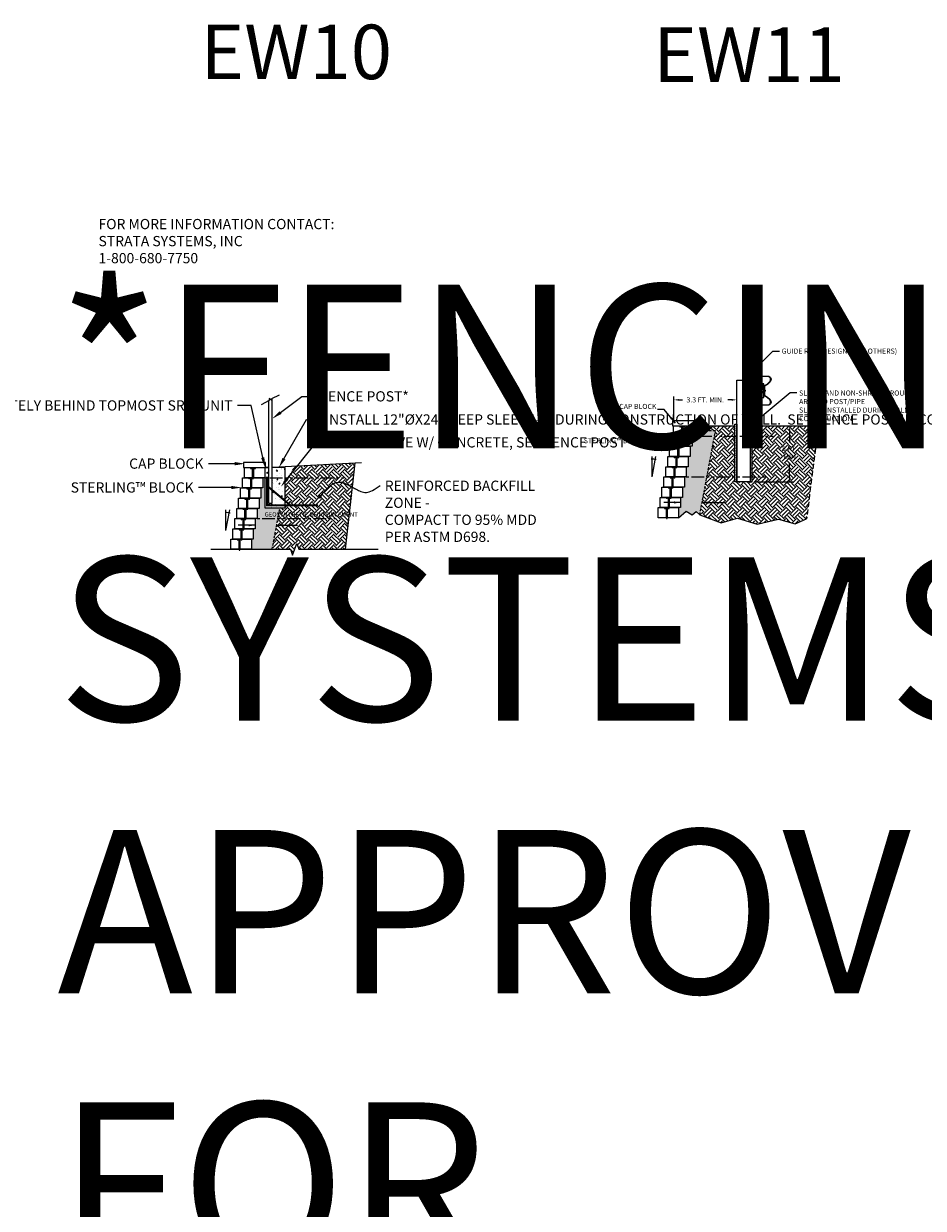
# Model space of a CAD drawing. Units: inches. Extents: x -4002 to 16339, y -13983 to -1958.
# Drawn here: x 2984 to 3512, y -2881 to -2186 of the extents above; entities that cross this region are included whole.
import ezdxf
from ezdxf import colors
from ezdxf.entities.mleader import LeaderData, LeaderLine
from ezdxf.enums import TextEntityAlignment as Align
from ezdxf.math import Vec2, Vec3

# ---------------------------------------------------------------- set-up
doc = ezdxf.new("R2010")
doc.units = ezdxf.units.IN
doc.header["$LTSCALE"] = 12
doc.header["$MEASUREMENT"] = 0
for name, pattern in [('HIDDEN', [0.375, 0.25, -0.125]), ('HIDDEN2', [0.1875, 0.125, -0.0625]), ('PHANTOMX2', [5, 2.5, -0.5, 0.5, -0.5, 0.5, -0.5])]:
    doc.linetypes.add(name, pattern=pattern)
for name, color, linetype in [('W-HTCH-SHAD', 20, 'Continuous'), ('W-HTCH-VLTE', 19, 'Continuous'), ('W-LINE-HEVY', 3, 'Continuous'), ('W-LINE-LITE', 1, 'Continuous'), ('W-LINE-MEDM', 2, 'Continuous'), ('W-LINE-VHVY', 4, 'Continuous'), ('W-RENF-TYP1', 152, 'PHANTOMX2'), ('W-TEXT-MEDM', 1, 'Continuous')]:
    doc.layers.add(name, color=color, linetype=linetype)
doc.styles.add('AWS NOTES', font='arial.ttf', dxfattribs={"height": 0.09375})
doc.styles.add('ROMANS', font='ROMANS.SHX')
doc.dimstyles.new('AWS DIMENSIONS', dxfattribs={"dimscale": 32, "dimtxt": 0.09375, "dimasz": 0.0937, "dimexe": 0.0625, "dimexo": 0.0625, "dimgap": 0.0625, "dimtad": 0, "dimtih": 1, "dimtoh": 1, "dimdec": 0, "dimzin": 3, "dimdsep": 46, "dimlunit": 3, "dimtxsty": 'AWS NOTES', "dimcen": 0, "dimclrd": 256, "dimclre": 256, "dimclrt": 256, "dimadec": 0, "dimazin": 0, "dimtfac": 1, "dimtdec": 0, "dimtix": 1, "dimtofl": 0, "dimtmove": 2, "dimatfit": 1, "dimfxl": 1, "dimfrac": 2, "dimtolj": 1, "dimtzin": 0, "dimarcsym": 0})
doc.dimstyles.new('AWS ELEVS 32', dxfattribs={"dimtxt": 2.5, "dimasz": 4, "dimexe": 1.25, "dimexo": 1.25, "dimgap": 1.25, "dimtad": 0, "dimtih": 1, "dimtoh": 1, "dimdec": 0, "dimzin": 3, "dimdsep": 46, "dimlunit": 3, "dimtxsty": 'ROMANS', "dimcen": 0.09, "dimadec": 4, "dimazin": 0, "dimtfac": 1, "dimtdec": 0, "dimtix": 1, "dimtofl": 0, "dimtmove": 0, "dimatfit": 3, "dimfxl": 1, "dimtolj": 1, "dimtzin": 0, "dimarcsym": 0})
pattern_1 = [(37.5, (0, 0), (-0.03149668, 0.96341188), [0, -0.76, 0, -0.85, 0, -0.8125]), (7.5, (0, 0), (0.88488835, 1.41107303), [0, -0.41, 0, -0.685, 0, -0.2625]), (327.5, (-0.615, 0), (1.55707093, 0.00282953), [0, -0.25, 0, -0.9, 0, -1.175]), (317.5, (-0.615, 0), (1.5030633, 0.4388378), [0, -0.125, 0, -0.59, 0, -0.675])]
pattern_2 = [(228.0127875, (2.16, 3), (-24, -27), [0.403608, -39.9572641]), (184.9697407, (1.89, 2.7), (36, 3), [0.692604, -68.5677743]), (132.510447, (1.2, 2.64), (30, -33), [0.488364, -48.3480978]), (267.273689, (0.03, 1.89), (3, 60), [0.630714, -62.4406741]), (292.833654, (0, 1.26), (-15, 36), [0.618465, -61.2281194]), (357.273689, (0.24, 0.69), (-60, 3), [0.630714, -62.4406741]), (37.6942405, (0.87, 0.66), (-39, -30), [0.834087, -82.5745456]), (72.2553284, (1.53, 1.17), (21, 66), [0.787464, -77.9589645]), (121.4295656, (1.77, 1.92), (-24, 39), [0.63285, -62.6522193]), (175.236358, (1.44, 2.46), (33, -3), [0.722496, -35.4022877]), (222.3974378, (0.72, 2.52), (-36, -33), [0.934344, -92.500125]), (138.814075, (3, 1.86), (-21, 18), [0.318903, -31.5715344]), (171.4692344, (2.76, 2.07), (39, -6), [0.606711, -60.0645342]), (225, (2.16, 2.16), (-3e-16, -3), [0.424263, -3.8183777]), (203.19859, (1.95, 2.52), (15, 6), [0.228474, -22.6188453]), (291.80141, (1.74, 2.43), (-3, 9), [0.323109, -15.8323854]), (30.963757, (1.86, 2.13), (9, 6), [0.524787, -16.9680687]), (161.56505, (2.31, 2.4), (6, -3), [0.379473, -9.10736]), (16.3895403, (0, 2.43), (30, 9), [0.5316, -52.6285354]), (70.346176, (0.51, 2.58), (-12, -33), [0.445983, -44.1522232]), (293.19859, (2.31, 3), (-6, 15), [0.456945, -22.3903743]), (343.6104597, (2.49, 2.58), (-30, 9), [0.5316, -52.6285354]), (339.443955, (0, 0.57), (-15, 6), [0.51264, -25.1193712]), (294.7751406, (0.48, 0.39), (-15, 33), [0.429534, -42.5239292]), (66.80141, (2.34, 0), (6, 15), [0.456945, -22.3903743]), (17.3540246, (2.52, 0.42), (-39, -12), [0.502893, -49.7862708]), (69.443955, (0.87, 0), (-6, -15), [0.25632, -25.3756912]), (101.309932, (2.16, 0), (-3, 12), [0.15297, -15.1440885]), (165.963757, (2.13, 0.15), (9, -3), [0.618465, -11.7508519]), (186.009006, (1.53, 0.3), (30, 3), [0.57315, -56.7417695]), (303.690068, (1.86, 1.86), (-3, 6), [0.432666, -10.3839878]), (353.1572266, (2.1, 1.5), (51, -6), [0.755382, -74.7826879]), (60.945396, (2.85, 1.41), (-12, -21), [0.308868, -30.5780224]), (90, (3, 1.68), (-3, 3), [0.18, -2.82]), (120.256437, (1.47, 0.39), (12, -21), [0.416772, -41.26056]), (48.0127875, (1.26, 0.75), (24, 27), [0.807216, -39.5536561]), (0, (1.8, 1.35), (3, 3), [0.78, -2.22]), (325.3048465, (2.58, 1.35), (30, -21), [0.474342, -46.959823]), (254.054604, (2.97, 1.08), (-3, -12), [0.436806, -21.4035237]), (207.6459754, (2.85, 0.66), (-57, -30), [0.711195, -70.4084225]), (175.4260787, (2.22, 0.33), (-39, 3), [0.752397, -74.4872202])]

# ---------------------------------------------------------------- blocks, each defined once
blk = doc.blocks.new('*D24')
at = {"layer": 'Defpoints', "color": 0, "transparency": 16777216}
for p in [(3411.37, -2421.74), (3433.44, -2421.74), (3411.37, -2454.69)]:
    blk.add_point(p, dxfattribs=at)
at = {"layer": 'W-TEXT-MEDM', "lineweight": -2, "transparency": 16777216}
for p, q in [((3413.37, -2421.74), (3435.44, -2421.74)), ((3433.44, -2424.74), (3433.44, -2431.49)), ((3433.44, -2451.69), (3433.44, -2443.49)), ((3413.37, -2454.69), (3435.44, -2454.69))]:
    blk.add_line(p, q, dxfattribs=at)
at = {"layer": 'W-TEXT-MEDM', "transparency": 16777216}
for points in [[(3432.94, -2424.74), (3433.93, -2424.74), (3433.44, -2421.74)], [(3432.94, -2451.69), (3433.93, -2451.69), (3433.44, -2454.69)]]:
    blk.add_solid(points, dxfattribs=at)
at = {"layer": 'W-TEXT-MEDM', "transparency": 16777216, "insert": (3433.44, -2437.49), "char_height": 3, "attachment_point": 5, "style": 'AWS NOTES'}
blk.add_mtext('\\A1;5 FT.\\PMIN', dxfattribs=at)
blk = doc.blocks.new('STERLING X-SECTION VIEW')
at = {"layer": 'W-LINE-HEVY'}
blk.add_lwpolyline([(-11, 6), (1, 6), (1, 0), (-11, 0)], close=True, dxfattribs=at)
at = {"layer": 'W-LINE-LITE'}
for points in [[(-7.372, 6), (-7.3105, 5.5), (-6.7855, 5.5), (-6.724, 6)], [(-6.249, 6), (-6.1875, 5.5), (-5.6625, 5.5), (-5.601, 6)], [(-5.126, 6), (-5.0645, 5.5), (-4.5395, 5.5), (-4.478, 6)]]:
    blk.add_lwpolyline(points, dxfattribs=at)
at = {"layer": 'W-LINE-MEDM'}
for points in [[(-6.3125, 6), (-6.3125, 0)], [(-5.6875, 6), (-5.6875, 0)]]:
    blk.add_lwpolyline(points, dxfattribs=at)
blk = doc.blocks.new('ANGLE 10.6')
at = {"layer": 'W-TEXT-MEDM', "linetype": 'Continuous'}
for q in [(0, 12), (2.25, 12)]:
    blk.add_line((0, 0), q, dxfattribs=at)
blk.add_arc((0, 0.02), 10.42, 76.42898, 92.41209, dxfattribs=at)
at = {"layer": 'W-TEXT-MEDM', "linetype": 'Continuous', "style": 'AWS NOTES'}
blk.add_text('10.6%%D', height=0.0938, dxfattribs=at).set_placement((-10.04, 9.3))
blk = doc.blocks.new('*D25')
at = {"layer": 'Defpoints', "color": 0, "transparency": 16777216}
for p in [(3402.37, -2406.49), (3402.37, -2406.49), (3365.37, -2421.74)]:
    blk.add_point(p, dxfattribs=at)
at = {"layer": 'W-TEXT-MEDM', "lineweight": -2, "transparency": 16777216}
for p, q in [((3365.37, -2419.74), (3365.37, -2404.49)), ((3368.37, -2406.49), (3370.5, -2406.49)), ((3399.37, -2406.49), (3397.24, -2406.49))]:
    blk.add_line(p, q, dxfattribs=at)
at = {"layer": 'W-TEXT-MEDM', "transparency": 16777216}
for points in [[(3368.37, -2405.99), (3368.37, -2406.99), (3365.37, -2406.49)], [(3399.37, -2405.99), (3399.37, -2406.99), (3402.37, -2406.49)]]:
    blk.add_solid(points, dxfattribs=at)
at = {"layer": 'W-TEXT-MEDM', "transparency": 16777216, "insert": (3383.87, -2406.49), "char_height": 3, "attachment_point": 5, "style": 'AWS NOTES'}
blk.add_mtext('\\A1;3.3 FT. MIN.', dxfattribs=at)
blk = doc.blocks.new('PIN')
at = {"layer": 'W-HTCH-SHAD'}
h = blk.add_hatch(color=256, dxfattribs=at)
h.dxf.hatch_style = 1
h.paths.add_polyline_path([(0.5, 1), (0, 1), (0, -4), (0.5, -4)])
at = {"layer": 'W-LINE-LITE'}
blk.add_lwpolyline([(0, -4), (0.5, -4), (0.5, 1), (0, 1)], close=True, dxfattribs=at)

msp = doc.modelspace()

# ---------------------------------------------------------------- hatches: boundary and pattern name
at = {"layer": 'W-HTCH-VLTE'}
h = msp.add_hatch(dxfattribs=at)
h.set_pattern_fill('AR-SAND', color=256)
h.set_pattern_definition([(37.5, (0, 0), (-0.06299336, 1.92682377), [0, -1.52, 0, -1.7, 0, -1.625]), (7.5, (0, 0), (1.7697767, 2.822146), [0, -0.82, 0, -1.37, 0, -0.525]), (327.5, (-1.23, 0), (3.11414186, 0.00565905), [0, -0.5, 0, -1.8, 0, -2.35]), (317.5, (-1.23, 0), (3.0061266, 0.8776756), [0, -0.25, 0, -1.18, 0, -1.35])])
h.paths.add_polyline_path([(3411.3688, -2420.7386), (3410.3688, -2420.7386), (3410.3688, -2454.6877), (3411.3688, -2454.6877)])
h.paths.add_polyline_path([(3402.3688, -2420.7386), (3401.3688, -2420.7386), (3401.3688, -2454.6877), (3402.3688, -2454.6877)])
h = msp.add_hatch(dxfattribs=at)
h.set_pattern_fill('AR-SAND', color=256, scale=0.5)
h.set_pattern_definition(pattern_1)
h.paths.add_polyline_path([(3402.3688, -2420.7386), (3401.3688, -2420.7386), (3401.3688, -2454.6877), (3402.3688, -2454.6877)])
h = msp.add_hatch(dxfattribs=at)
h.set_pattern_fill('AR-SAND', color=256, scale=0.5)
h.set_pattern_definition(pattern_1)
h.paths.add_polyline_path([(3411.3688, -2420.7386), (3410.3688, -2420.7386), (3410.3688, -2454.6877), (3411.3688, -2454.6877)])
h = msp.add_hatch(dxfattribs=at)
h.set_pattern_fill('GRAVEL', color=256, scale=3)
h.set_pattern_definition(pattern_2)
h.paths.add_polyline_path([(3389.9094, -2424.7386), (3377.2438, -2424.7386), (3377.2438, -2427.7386), (3376.1188, -2427.7386), (3376.1188, -2433.7386), (3374.9938, -2433.7386), (3374.9938, -2439.7386), (3373.8688, -2439.7386), (3373.8688, -2445.7386), (3372.7438, -2445.7386), (3372.7438, -2451.7386), (3371.6188, -2451.7386), (3371.6188, -2457.7386), (3370.4938, -2457.7386), (3370.4938, -2463.7386), (3369.3688, -2463.7386), (3369.3688, -2469.7386), (3368.2438, -2469.7386), (3368.2438, -2475.7386), (3372.6544, -2471.7838), (3376.1726, -2474.0777), (3378.5799, -2471.9688), (3380.6915, -2474.0457)])
h = msp.add_hatch(dxfattribs=at)
h.set_pattern_fill('AR-CONC', color=256, style=0)
h.set_pattern_definition([(50, (555.3157, -2060.002), (7.172602, -0.627521), [0.75, -8.25]), (355, (555.316, -2060.002), (-1.387513, 7.521921), [0.6, -6.6]), (100.4514, (555.9134, -2060.054), (5.785094, 6.894395), [0.637402, -7.011421]), (46.1842, (555.316, -2058.002), (10.67241, -1.65519), [1.125, -12.375]), (96.6356, (556.205, -2058.14), (9.346627, 9.74118), [0.956103, -10.51713]), (351.1842, (555.316, -2058.002), (9.34662, 9.741186), [0.9, -9.9]), (21, (556.3157, -2058.502), (5.96907, -4.026189), [0.75, -8.25]), (326, (556.316, -2058.502), (2.433153, 7.2515), [0.6, -6.6]), (71.4514, (556.813, -2058.837), (8.402226, 3.225305), [0.637402, -7.011421]), (37.5, (555.3157, -2060.0018), (0.1215986, 3.3289385), [0, -6.52, 0, -6.7, 0, -6.625]), (7.5, (555.3157, -2060.0018), (2.6306954, 3.944117), [0, -3.82, 0, -6.37, 0, -2.525]), (327.5, (553.0857, -2060.0018), (5.3382244, -0.2255487), [0, -2.5, 0, -7.8, 0, -10.35]), (317.5, (552.0857, -2060.002), (5.831862, 1.00105), [0, -3.25, 0, -5.18, 0, -7.35])])
h.paths.add_polyline_path([(3137.2345, -2446.2318), (3129.5623, -2446.2318), (3129.5623, -2459.5529), (3137.2345, -2465.9726)])
h.paths.add_polyline_path([(3129.5623, -2459.5529), (3129.5623, -2467.1518), (3127.5623, -2467.1518), (3127.5623, -2457.8794), (3126.5669, -2457.0465), (3126.5669, -2468.4309), (3137.2345, -2468.4309), (3137.2345, -2465.9726)])
h.paths.add_polyline_path([(3127.5623, -2446.2318), (3125.2345, -2446.2318), (3125.2345, -2469.9689), (3129.5773, -2469.9689), (3132.5773, -2469.9689), (3137.2345, -2469.9689), (3137.2345, -2468.4309), (3126.5669, -2468.4309), (3126.5669, -2457.0465), (3127.5623, -2457.8794)])

# ---------------------------------------------------------------- linework, layer by layer
for p, q in [((3126.6919, -2459.7237), (3127.1553, -2459.2603)), ((3127.5623, -2467.1518), (3129.5623, -2467.1518))]:
    msp.add_line(p, q)
at = {"layer": 'Defpoints'}
for points in [[(3368.2438, -2475.7386), (3372.6544, -2471.7838), (3376.1726, -2474.0777), (3378.5799, -2471.9688), (3380.6915, -2474.0457)], [(3380.6915, -2474.0457), (3393.3044, -2478.7423), (3402.7516, -2475.9841), (3414.3754, -2479.3998), (3426.9028, -2476.5794), (3436.7835, -2479.2235), (3443.4033, -2476.2842)]]:
    msp.add_lwpolyline(points, dxfattribs=at)
at = {"layer": 'W-LINE-HEVY'}
for p, q in [((3418.6188, -2400.6115), (3418.8688, -2400.6115)), ((3418.6188, -2401.6115), (3418.8688, -2401.6115)), ((3418.8688, -2400.8615), (3419.1188, -2400.8615)), ((3418.8688, -2401.3615), (3419.1188, -2401.3615)), ((3125.3595, -2446.2318), (3127.6873, -2446.114)), ((3129.6873, -2446.0128), (3182.0468, -2443.3633))]:
    msp.add_line(p, q, dxfattribs=at)
at = {"layer": 'W-LINE-HEVY', "linetype": 'Continuous'}
for p, q in [((3377.7438, -2421.7386), (3401.3688, -2421.7386)), ((3411.3688, -2421.7386), (3450.2848, -2421.7386))]:
    msp.add_line(p, q, dxfattribs=at)
at = {"layer": 'W-LINE-HEVY'}
msp.add_lwpolyline([(3418.3688, -2398.2455), (3420.2578, -2397.2089), (3421.7646, -2395.7028, 0.6574149), (3420.7121, -2392.795), (3417.3187, -2392.795), (3417.3187, -2392.545), (3420.7193, -2392.545, -0.65813714), (3421.9387, -2395.8822), (3420.4093, -2397.4109), (3418.6188, -2398.3935), (3418.6188, -2403.8296), (3420.4093, -2404.8121), (3421.9387, -2406.3408, -0.65813714), (3420.7193, -2409.678), (3417.3187, -2409.678), (3417.3187, -2409.428), (3420.7121, -2409.428, 0.6574149), (3421.7646, -2406.5202), (3420.2578, -2405.0141), (3418.3688, -2403.9775)], format="xyb", close=True, dxfattribs=at)
for points in [[(3402.3688, -2394.9491), (3410.3688, -2394.9491), (3410.3688, -2454.6877), (3402.3688, -2454.6877)], [(3410.3688, -2405.1115), (3418.3688, -2405.1115), (3418.3688, -2397.1115), (3410.3688, -2397.1115)], [(3364.7438, -2421.7386), (3377.7438, -2421.7386), (3377.7438, -2418.7386), (3364.7438, -2418.7386)], [(3401.3688, -2420.7386), (3402.3688, -2420.7386), (3402.3688, -2454.6877), (3401.3688, -2454.6877)], [(3410.3688, -2454.6877), (3411.3688, -2454.6877), (3411.3688, -2420.7386), (3410.3688, -2420.7386)], [(3112.7345, -2446.2318), (3125.7345, -2446.2318), (3125.7345, -2443.2318), (3112.7345, -2443.2318)]]:
    msp.add_lwpolyline(points, close=True, dxfattribs=at)
for points in [[(3418.8688, -2400.6115), (3418.8688, -2401.6115)], [(3419.1188, -2400.8615), (3419.1188, -2401.3615)]]:
    msp.add_lwpolyline(points, dxfattribs=at)
at = {"layer": 'W-LINE-LITE'}
for points in [[(3410.3688, -2398.6682), (3410.999, -2399.298), (3411.989, -2401.7022), (3412.1306, -2403.8254), (3411.7014, -2405.1115)], [(3412.685, -2405.1115), (3414.252, -2403.1171), (3414.9589, -2400.9957), (3414.8176, -2398.8759), (3414.0917, -2397.1115)], [(3413.4896, -2405.1115), (3413.9691, -2404.2485), (3417.0804, -2400.2887), (3417.7875, -2398.1687), (3417.717, -2397.1115)], [(3414.7467, -2405.1115), (3416.7976, -2401.42), (3418.3688, -2399.4203)], [(3133.7759, -2403.7318), (3129.1952, -2405.912), (3129.4133, -2406.784), (3127.8864, -2405.6939), (3127.8864, -2406.784), (3123.0875, -2409.4002)], [(3416.1861, -2405.1115), (3416.2315, -2404.2486), (3417.5046, -2402.4102), (3418.3688, -2401.1115)], [(3093.65, -2494.2318), (3140.2621, -2494.2318), (3141.5121, -2497.6661), (3144.0121, -2490.7974), (3145.2621, -2494.2318), (3191.8741, -2494.2318)]]:
    msp.add_lwpolyline(points, dxfattribs=at)
at = {"layer": 'W-LINE-MEDM'}
for p, q in [((3129.5623, -2467.1518), (3129.5623, -2405.6777)), ((3127.5623, -2467.1518), (3127.5623, -2406.8925))]:
    msp.add_line(p, q, dxfattribs=at)
at = {"layer": 'W-LINE-MEDM', "linetype": 'HIDDEN'}
msp.add_line((3450.2848, -2421.7386), (3443.4033, -2476.2842), dxfattribs=at)
at = {"layer": 'W-LINE-MEDM', "linetype": 'HIDDEN2'}
for points in [[(3380.6915, -2474.0457), (3389.9094, -2424.7386), (3377.2438, -2424.7386)], [(3129.5686, -2494.2318), (3134.1179, -2469.9689)]]:
    msp.add_lwpolyline(points, dxfattribs=at)
at = {"layer": 'W-LINE-MEDM', "ltscale": 5}
msp.add_lwpolyline([(3172.686, -2494.2318), (3178.3763, -2443.5267)], dxfattribs=at)
at = {"layer": 'W-LINE-VHVY'}
msp.add_lwpolyline([(3127.5623, -2446.2318), (3125.2345, -2446.2318), (3125.2345, -2469.9689), (3137.2345, -2469.9689), (3137.2345, -2446.2318), (3129.5623, -2446.2318)], dxfattribs=at)
at = {"layer": 'W-LINE-VHVY', "const_width": 1.2, "flags": 128}
for points in [[(3126.5669, -2451.6091), (3126.5669, -2468.4309), (3156.5663, -2468.4309)], [(3126.6919, -2457.0465), (3140.2974, -2468.4309)]]:
    msp.add_lwpolyline(points, dxfattribs=at)
at = {"layer": 'W-RENF-TYP1', "linetype": 'PHANTOMX2', "ltscale": 0.25}
msp.add_lwpolyline([(3108.7345, -2476.2318), (3168.7345, -2476.2318)], dxfattribs=at)
at = {"layer": 'W-TEXT-MEDM'}
msp.add_lwpolyline([(3157.678, -2463.4287), (3159.5454, -2461.0713), (3161.2271, -2459.1859), (3162.7388, -2457.7194), (3164.0965, -2456.6191), (3165.316, -2455.8318), (3166.4132, -2455.3046), (3167.4041, -2454.9846), (3168.3045, -2454.8189), (3169.1292, -2454.7611), (3169.8886, -2454.792), (3170.5921, -2454.8988), (3171.2491, -2455.069), (3171.8689, -2455.2898), (3172.4608, -2455.5487), (3173.0341, -2455.833), (3173.5983, -2456.13), (3174.1597, -2456.4284), (3174.7123, -2456.7223), (3175.2475, -2457.0068), (3175.7564, -2457.2774), (3176.2302, -2457.5293), (3176.66, -2457.7578), (3177.037, -2457.9582), (3177.3524, -2458.1259), (3177.6026, -2458.259), (3177.8043, -2458.3664), (3177.9796, -2458.4602), (3178.1505, -2458.5522), (3178.339, -2458.6542), (3178.5671, -2458.7781), (3178.8568, -2458.9359), (3179.2301, -2459.1393), (3179.7032, -2459.3945), (3180.2689, -2459.6842), (3180.9144, -2459.9854), (3181.6268, -2460.275), (3182.393, -2460.53), (3183.2003, -2460.7273), (3184.0356, -2460.844), (3184.886, -2460.8568), (3185.7433, -2460.7473), (3186.6175, -2460.5143), (3187.5236, -2460.1613), (3188.4762, -2459.6914), (3189.4902, -2459.1082), (3190.5804, -2458.415), (3191.7615, -2457.615), (3193.0484, -2456.7116)], dxfattribs=at)
at = {"layer": 'W-TEXT-MEDM', "const_width": 1}
msp.add_lwpolyline([(3157.178, -2463.4287, 1), (3158.178, -2463.4287, 1)], format="xyb", close=True, dxfattribs=at)

# ---------------------------------------------------------------- block references
for name, p in [('STERLING X-SECTION VIEW', (3376.2438, -2427.7386)), ('ANGLE 10.6', (3352.6304, -2451.7386)), ('STERLING X-SECTION VIEW', (3124.2345, -2452.2318)), ('PIN', (3118.047, -2448.7318)), ('STERLING X-SECTION VIEW', (3123.1095, -2458.2318)), ('PIN', (3116.922, -2454.7318)), ('STERLING X-SECTION VIEW', (3121.9845, -2464.2318)), ('PIN', (3115.797, -2460.7318)), ('STERLING X-SECTION VIEW', (3120.8595, -2470.2318)), ('PIN', (3114.672, -2466.7318)), ('STERLING X-SECTION VIEW', (3368.3688, -2469.7386)), ('PIN', (3362.1813, -2466.2386)), ('ANGLE 10.6', (3102.4431, -2483.1392)), ('STERLING X-SECTION VIEW', (3118.6095, -2482.2318)), ('STERLING X-SECTION VIEW', (3119.7345, -2476.2318)), ('PIN', (3113.547, -2472.7318)), ('STERLING X-SECTION VIEW', (3367.2438, -2475.7386)), ('PIN', (3361.0563, -2472.2386)), ('STERLING X-SECTION VIEW', (3117.4845, -2488.2318)), ('PIN', (3112.422, -2478.7318)), ('STERLING X-SECTION VIEW', (3116.3595, -2494.2318)), ('PIN', (3110.172, -2490.7318)), ('PIN', (3111.297, -2484.7318))]:
    msp.add_blockref(name, p)

# ---------------------------------------------------------------- texts
at = {"layer": 'Defpoints', "style": 'AWS NOTES'}
for s, p in [('EW10', (3087.4614, -2218.1674)), ('EW11', (3353.3475, -2219.7489))]:
    msp.add_text(s, height=32, dxfattribs=at).set_placement(p)
at = {"layer": 'W-TEXT-MEDM', "linetype": 'Continuous', "style": 'AWS NOTES'}
msp.add_text('GEOSYNTHETIC REINFORCEMENT', height=2.56, dxfattribs=at).set_placement((3152.4664, -2475.0455), align=Align.CENTER)
at = {"layer": 'W-TEXT-MEDM', "attachment_point": 1, "style": 'AWS NOTES'}
for s, insert, char_height, width in [('FOR MORE INFORMATION CONTACT:  \\PSTRATA SYSTEMS, INC\\P1-800-680-7750  ', (3027.5899, -2300.2585), 6, 240.623918), ('{\\H16x;*FENCING SYSTEMS APPROVED FOR USE WITH SLEEVE-IT ARE LIMITED TO THE FOLLOWING HEIGHTS:  \\P\\pi-4.5,l7.5,t7.5;A.^ICHAIN LINK UP TO 8 FEET ABOVE FINISHED GRADE WITH POST \\P\\pi0,t4.5;SPACING OF 8 FEET (MIN)\\P\\pi-4.5,t7.5;B.^IORNAMENTAL (STEEL, ALUMINUM, WROUGHT IRON) POST UP \\P\\pi0,t4.5;TO 6 FEET ABOVE GRADE WITH POST SPACING OF 10 FEET \\P(MIN)\\P\\pi-4.5,t7.5;C.^IOPEN BOARD / GAP BOARD (70% OPEN) POST UP TO 6 FEET \\P\\pi0,t4.5;ABOVE FINISHED GRADE WITH POST SPACING OF 6 FEET (MIN)}', (3003.4218, -2338.9223), 6, 292.905157), ('SLEEVE AND NON-SHRINK GROUT AROUND POST/PIPE\\PSLEEVE INSTALLED DURING WALL CONSTRUCTION', (3439.0137, -2400.9898), 3, 67.14717), ('REINFORCED BACKFILL ZONE -\\PCOMPACT TO 95% MDD PER ASTM D698.', (3195.7105, -2453.9188), 6, 89.738723)]:
    msp.add_mtext(s, dxfattribs=dict(at, insert=insert, char_height=char_height, width=width))
at = {"layer": 'W-TEXT-MEDM', "style": 'AWS NOTES'}
for s, insert, char_height, attachment_point in [('\\A1;GUIDE RAIL (DESIGNED BY OTHERS)', (3428.7804, -2376.3675), 3, 1), ('CAP BLOCK', (3355.2352, -2412.787), 3, 9), ('\\A1;STERLING™ BLOCK', (3348.7038, -2431.9886), 3, 9), ('\\A1;12" (MIN) OF FREE-\\PDRAINING AGGREGATE', (3392.4935, -2465.3972), 0.09375, 1), ('\\A1;12" (MIN) OF FREE-\\PDRAINING AGGREGATE', (3142.6794, -2478.7769), 0.09375, 1)]:
    msp.add_mtext(s, dxfattribs=dict(at, insert=insert, char_height=char_height, attachment_point=attachment_point))

# ---------------------------------------------------------------- dimensions: what is measured, and where the dimension line sits
at = {"layer": 'W-TEXT-MEDM'}
dim = msp.add_linear_dim(base=(3402.3688, -2406.4868), p1=(3365.3688, -2421.7386), p2=(3402.3688, -2406.4868), text='3.3 FT. MIN.', dimstyle='AWS DIMENSIONS', dxfattribs=at)
dim.commit()
dim.dimension.update_dxf_attribs({"geometry": '*D25', "text_midpoint": (3383.8688, -2406.4868)})
dim = msp.add_linear_dim(base=(3433.4352, -2421.7386), p1=(3411.3688, -2454.6877), p2=(3411.3688, -2421.7386), angle=90, text='5 FT.\\PMIN', dimstyle='AWS DIMENSIONS', dxfattribs=at)
dim.commit()
dim.dimension.update_dxf_attribs({"geometry": '*D24', "text_midpoint": (3433.4352, -2437.49), "dimtype": 160})

# ---------------------------------------------------------------- leaders
at = {"layer": 'W-TEXT-MEDM', "annotation_type": 0, "has_hookline": 1, "hookline_direction": 0}
for points in [[(3406.3688, -2394.9491), (3423.5304, -2377.947), (3427.5304, -2377.947)], [(3411.3688, -2420.7386), (3433.7637, -2402.2398), (3437.7637, -2402.2398)]]:
    msp.add_leader(points, dimstyle='AWS ELEVS 32', dxfattribs=at)
at = {"layer": 'W-TEXT-MEDM', "annotation_type": 0, "has_hookline": 1}
for points, hookline_direction, text_width in [([(3366.3688, -2420.2386), (3359.8602, -2412.162), (3355.8602, -2412.162)], 1, 23.7729), ([(3364.2438, -2430.7386), (3349.3288, -2431.3636)], 1, 40.3261), ([(3382.029, -2466.7386), (3395.797, -2466.7504)], 0, 1.4892), ([(3132.2149, -2480.1183), (3144.4586, -2480.1301)], 0, 1.4892)]:
    msp.add_leader(points, dimstyle='AWS ELEVS 32', dxfattribs=dict(at, hookline_direction=hookline_direction, text_width=text_width))
at = {"layer": 'W-TEXT-MEDM'}
for points in [[(3369.4938, -2466.7386), (3359.4942, -2466.7386)], [(3119.6797, -2480.1183), (3109.6801, -2480.1183)]]:
    msp.add_leader(points, dimstyle='AWS ELEVS 32', dxfattribs=at)
ml = msp.add_multileader_mtext('Standard', dxfattribs=at)
ml.set_content('2" TO 3" OF SOIL FILL REQUIRED BETWEEN OVERLAPPED REINFORCEMENT FOR PROPER SOIL AND REINFORCEMENT REACTION', color=256, style='AWS NOTES')
ml.set_leader_properties()
ml.build(insert=Vec2(0, 0))
ml.multileader.update_dxf_attribs({"dogleg_length": 0.125, "arrow_head_size": 4.5, "scale": 48})
ctx = ml.context
ctx.base_point, ctx.scale, ctx.char_height, ctx.arrow_head_size, ctx.landing_gap_size, ctx.plane_origin = Vec3(8174.1381, -2272.8577), 48, 4.5, 4.5, 2.16, Vec3(8295.0143, -2312.4197)
ctx.text_align_type = 2
notes = []
notes.append((ctx, [(0, (1, 1, 0), (8283.4213, -2272.8577), (-1, 0), 6, [(2, [(8295.0143, -2312.4197), (8304.512, -2306.4544), (8310.8002, -2296.0256)], 0, [])])]))
ctx.mtext.insert, ctx.mtext.width, ctx.mtext.alignment, ctx.mtext.flow_direction = Vec3(8275.2613, -2270.5693), 102.572795, 3, 5
ml = msp.add_multileader_mtext('Standard', dxfattribs=at)
ml.set_content('SET POSITION OF SLEEVE IMMEDIATELY BEHIND TOPMOST SRW UNIT', color=256, style='AWS NOTES')
ml.set_leader_properties()
ml.build(insert=Vec2(0, 0))
ml.multileader.update_dxf_attribs({"dogleg_length": 0.125, "arrow_head_size": 6, "scale": 64})
ctx = ml.context
ctx.base_point, ctx.scale, ctx.char_height, ctx.arrow_head_size, ctx.landing_gap_size, ctx.plane_origin = Vec3(2996.7122, -2409.8179), 64, 6, 6, 2.88, Vec3(3125.3595, -2446.2318)
ctx.text_align_type = 2
notes.append((ctx, [(0, (1, 1, 0), (3117.2403, -2409.8179), (-1, 0), 8, [(0, [(3125.3595, -2446.2318)], 0, [])])]))
ctx.mtext.insert, ctx.mtext.width, ctx.mtext.defined_height, ctx.mtext.alignment, ctx.mtext.flow_direction = Vec3(3106.3603, -2406.7667), 111.067019, 23.264, 3, 5
ml = msp.add_multileader_mtext('Standard', dxfattribs=at)
ml.set_content('FENCE POST*', color=256, style='AWS NOTES')
ml.set_leader_properties()
ml.build(insert=Vec2(0, 0))
ml.multileader.update_dxf_attribs({"dogleg_length": 0.125, "arrow_head_size": 6, "scale": 64})
ctx = ml.context
ctx.base_point, ctx.scale, ctx.char_height, ctx.arrow_head_size, ctx.landing_gap_size, ctx.plane_origin = Vec3(3154.9805, -2404.4807), 64, 6, 6, 2.88, Vec3(3129.6873, -2417.5373)
notes.append((ctx, [(0, (1, 1, 0), (3146.9805, -2404.4807), (1, 0), 8, [(0, [(3129.6873, -2417.5373)], 0, [])])]))
ctx.mtext.insert, ctx.mtext.flow_direction = Vec3(3157.8605, -2401.4296), 5
ml = msp.add_multileader_mtext('Standard', dxfattribs=at)
ml.set_content('INSTALL 12"%%CX24" DEEP SLEEVE-IT DURING CONSTRUCTION OF WALL.  SET FENCE POST IN CONCRETE AFTER BACKFILLING.', color=256, style='AWS NOTES')
ml.set_leader_properties()
ml.build(insert=Vec2(0, 0))
ml.multileader.update_dxf_attribs({"dogleg_length": 0.125, "arrow_head_size": 6, "scale": 64})
ctx = ml.context
ctx.base_point, ctx.scale, ctx.char_height, ctx.arrow_head_size, ctx.landing_gap_size, ctx.plane_origin = Vec3(3157.7173, -2418.0567), 64, 6, 6, 2.88, Vec3(3133.5234, -2446.2318)
notes.append((ctx, [(0, (1, 1, 0), (3149.7173, -2418.0567), (1, 0), 8, [(0, [(3133.5234, -2446.2318)], 0, [])])]))
ctx.mtext.insert, ctx.mtext.width, ctx.mtext.defined_height, ctx.mtext.flow_direction = Vec3(3160.5973, -2415.0055), 93.842523, 9.3109, 5
ml = msp.add_multileader_mtext('Standard', dxfattribs=at)
ml.set_content('CAP BLOCK', color=256, style='AWS NOTES')
ml.set_leader_properties()
ml.build(insert=Vec2(0, 0))
ml.multileader.update_dxf_attribs({"dogleg_length": 0.125, "arrow_head_size": 6, "scale": 64})
ctx = ml.context
ctx.base_point, ctx.scale, ctx.char_height, ctx.arrow_head_size, ctx.landing_gap_size, ctx.plane_origin = Vec3(3038.7839, -2443.9689), 64, 6, 6, 2.88, Vec3(3113.5091, -2443.9689)
ctx.text_align_type = 2
notes.append((ctx, [(0, (1, 1, 0), (3100.0896, -2443.9689), (-1, 0), 8, [(0, [(3113.5091, -2443.9689)], 0, [])])]))
ctx.mtext.insert, ctx.mtext.alignment, ctx.mtext.flow_direction = Vec3(3089.2096, -2440.9177), 3, 5
ml = msp.add_multileader_mtext('Standard', dxfattribs=at)
ml.set_content('\\A1;STERLING™ BLOCK', color=256, style='AWS NOTES')
ml.set_leader_properties()
ml.build(insert=Vec2(0, 0))
ml.multileader.update_dxf_attribs({"dogleg_length": 0.125, "arrow_head_size": 6, "scale": 64})
ctx = ml.context
ctx.base_point, ctx.scale, ctx.char_height, ctx.arrow_head_size, ctx.landing_gap_size, ctx.plane_origin = Vec3(3031.7707, -2457.9689), 64, 6, 6, 2.88, Vec3(3111.5091, -2457.9689)
ctx.text_align_type = 2
notes.append((ctx, [(0, (1, 1, 0), (3090.3697, -2457.9689), (-1, 0), 4, [(0, [(3111.5091, -2457.9689)], 0, [])])]))
ctx.mtext.insert, ctx.mtext.width, ctx.mtext.alignment, ctx.mtext.flow_direction = Vec3(3083.4897, -2454.9177), 40.898655, 3, 5
ml = msp.add_multileader_mtext('Standard', dxfattribs=at)
ml.set_content('6" MINIMUM COMPACTED GRANULAR-BASE LEVELING PAD', color=256, style='AWS NOTES')
ml.set_leader_properties()
ml.build(insert=Vec2(0, 0))
ml.multileader.update_dxf_attribs({"dogleg_length": 0.125, "arrow_head_size": 3, "scale": 32})
ctx = ml.context
ctx.base_point, ctx.scale, ctx.char_height, ctx.arrow_head_size, ctx.landing_gap_size, ctx.plane_origin = Vec3(2033.0496, -2493.9279), 32, 3, 3, 1.44, Vec3(2021.4171, -2475.4035)
notes.append((ctx, [(0, (1, 1, 0), (2029.0496, -2493.9279), (1, 0), 4, [(0, [(2021.4171, -2475.4035)], 0, [])])]))
ctx.mtext.insert, ctx.mtext.width, ctx.mtext.flow_direction = Vec3(2034.4896, -2492.4023), 68.031059, 5
ml = msp.add_multileader_mtext('Standard', dxfattribs=at)
ml.set_content('4"%%C MIN DRAIN PIPE (ELEVATION VARIES)', color=256, style='AWS NOTES')
ml.set_leader_properties()
ml.build(insert=Vec2(0, 0))
ml.multileader.update_dxf_attribs({"dogleg_length": 0.125, "arrow_head_size": 3, "scale": 32})
ctx = ml.context
ctx.base_point, ctx.scale, ctx.char_height, ctx.arrow_head_size, ctx.landing_gap_size, ctx.plane_origin = Vec3(2043.8447, -2482.7996), 32, 3, 3, 1.44, Vec3(2026.0562, -2457.2845)
notes.append((ctx, [(0, (1, 1, 0), (2039.8447, -2482.7996), (1, 0), 4, [(0, [(2022.5946, -2469.6919)], 0, [])])]))
ctx.mtext.insert, ctx.mtext.width, ctx.mtext.flow_direction = Vec3(2045.2847, -2480.8586), 43.379557, 5
ml = msp.add_multileader_mtext('Standard', dxfattribs=at)
ml.set_content('{\\LSTEP 3} - PLACE REINFORCEMENT IN THE AREAS WHERE THE MARKS SHOW GAPS IN THE LOWER REINFORCEMENT PATTERN. CONTINUE NORMAL WALL CONSTRUCTION, REPEATING THESE STEPS AS NEEDED', color=256, style='AWS NOTES')
ml.set_leader_properties()
ml.build(insert=Vec2(0, 0))
ml.multileader.update_dxf_attribs({"dogleg_length": 0.125, "arrow_head_size": 4.5, "scale": 48})
ctx = ml.context
ctx.base_point, ctx.scale, ctx.char_height, ctx.arrow_head_size, ctx.landing_gap_size, ctx.plane_origin = Vec3(8167.692, -2518.2129), 48, 4.5, 4.5, 2.16, Vec3(8304.2572, -2558.8084)
ctx.text_align_type = 2
notes.append((ctx, [(0, (1, 1, 0), (8284.3299, -2518.2129), (-1, 0), 6, [(2, [(8304.2572, -2558.8084), (8299.2037, -2566.7863), (8292.8557, -2570.4291)], 0, [])])]))
ctx.mtext.insert, ctx.mtext.width, ctx.mtext.alignment, ctx.mtext.flow_direction = Vec3(8276.1699, -2515.9245), 107.000524, 3, 5
for ctx, leaders in notes:
    for number, flags, end, landing, length, lines in leaders:
        leader = LeaderData()
        leader.index, (leader.has_last_leader_line, leader.has_dogleg_vector, leader.attachment_direction) = number, flags
        leader.last_leader_point, leader.dogleg_vector, leader.dogleg_length = Vec3(end), Vec3(landing), length
        for number, points, colour, breaks in lines:
            line = LeaderLine()
            line.index, line.vertices, line.color, line.breaks = number, Vec3.list(points), colors.encode_raw_color(colour), breaks
            leader.lines.append(line)
        ctx.leaders.append(leader)

# ---------------------------------------------------------------- next in the draw order: leaders
ml = msp.add_multileader_mtext('Standard', dxfattribs=at)
ml.set_content('FILL SLEEVE W/ CONCRETE, SET FENCE POST', color=256, style='AWS NOTES')
ml.set_leader_properties()
ml.build(insert=Vec2(0, 0))
ml.multileader.update_dxf_attribs({"dogleg_length": 0.125, "arrow_head_size": 6, "scale": 64})
ctx = ml.context
ctx.base_point, ctx.scale, ctx.char_height, ctx.arrow_head_size, ctx.landing_gap_size, ctx.plane_origin = Vec3(3163.4289, -2431.4935), 64, 6, 6, 2.88, Vec3(3134.6682, -2457.5196)
notes = []
notes.append((ctx, [(0, (1, 1, 0), (3155.4289, -2431.4935), (1, 0), 8, [(0, [(3134.6682, -2457.5196)], 0, [])])]))
ctx.mtext.insert, ctx.mtext.width, ctx.mtext.flow_direction = Vec3(3166.3089, -2428.4423), 116.024639, 5
ctx.mtext.has_bg_fill, ctx.mtext.bg_color, ctx.mtext.bg_scale_factor, ctx.mtext.bg_transparency, ctx.mtext.use_window_bg_color = 1, -1023410167, 1.5, 0, 1
for ctx, leaders in notes:
    for number, flags, end, landing, length, lines in leaders:
        leader = LeaderData()
        leader.index, (leader.has_last_leader_line, leader.has_dogleg_vector, leader.attachment_direction) = number, flags
        leader.last_leader_point, leader.dogleg_vector, leader.dogleg_length = Vec3(end), Vec3(landing), length
        for number, points, colour, breaks in lines:
            line = LeaderLine()
            line.index, line.vertices, line.color, line.breaks = number, Vec3.list(points), colors.encode_raw_color(colour), breaks
            leader.lines.append(line)
        ctx.leaders.append(leader)

# ---------------------------------------------------------------- next in the draw order: hatches: boundary and pattern name
at = {"layer": 'W-HTCH-VLTE'}
h = msp.add_hatch(dxfattribs=at)
h.set_pattern_fill('EARTH', color=256, scale=18, angle=45)
h.paths.add_polyline_path([(3401.3688, -2421.7386), (3377.7438, -2421.7386), (3377.2438, -2421.7386), (3377.2438, -2424.7386), (3389.9094, -2424.7386), (3380.6915, -2474.0457), (3393.3044, -2478.7423), (3402.7516, -2475.9841), (3414.3754, -2479.3998), (3426.9028, -2476.5794), (3436.7835, -2479.2235), (3443.4033, -2476.2842), (3450.2848, -2421.7386), (3411.3688, -2421.7386), (3411.3688, -2454.6877), (3410.3688, -2454.6877), (3402.3688, -2454.6877), (3401.3688, -2454.6877)])
h.paths.add_polyline_path([(3427.8905, -2443.1282), (3439.1702, -2443.1282), (3439.1702, -2431.946), (3427.8905, -2431.946)], flags=24)
h.paths.add_polyline_path([(3395.8407, -2475.1259), (3445.6763, -2475.1259), (3445.6763, -2463.8916), (3395.8407, -2463.8916)], flags=24)
h = msp.add_hatch(dxfattribs=at)
h.set_pattern_fill('EARTH', color=256, scale=18, angle=45)
h.paths.add_polyline_path([(3162.7388, -2457.7194), (3164.0965, -2456.6191), (3165.316, -2455.8318), (3166.4132, -2455.3046), (3167.4041, -2454.9846), (3168.3045, -2454.8189), (3169.1292, -2454.7611), (3169.8886, -2454.792), (3170.5921, -2454.8988), (3171.2491, -2455.069), (3171.8689, -2455.2898), (3172.4608, -2455.5487), (3173.0341, -2455.833), (3173.5983, -2456.13), (3174.1597, -2456.4284), (3174.7123, -2456.7223), (3175.2475, -2457.0068), (3175.7564, -2457.2774), (3176.2302, -2457.5293), (3176.7725, -2457.8176), (3178.3738, -2443.5491), (3143.1133, -2445.3334), (3137.2345, -2453.8163), (3137.2345, -2465.868), (3140.2974, -2468.4309), (3137.2345, -2468.4309), (3137.2345, -2469.9689), (3134.1179, -2469.9689), (3129.5686, -2494.2318), (3140.2621, -2494.2318), (3141.5121, -2497.6661), (3144.0121, -2490.7974), (3145.2621, -2494.2318), (3172.686, -2494.2318), (3176.7725, -2457.8176), (3176.66, -2457.7578), (3176.2302, -2457.5293), (3175.7564, -2457.2774), (3175.2475, -2457.0068), (3174.7123, -2456.7223), (3174.1597, -2456.4284), (3173.5983, -2456.13), (3173.0341, -2455.833), (3172.4608, -2455.5487), (3171.8689, -2455.2898), (3171.2491, -2455.069), (3170.5921, -2454.8988), (3169.8886, -2454.792), (3169.1292, -2454.7611), (3168.3045, -2454.8189), (3167.4041, -2454.9846), (3166.4132, -2455.3046), (3165.316, -2455.8318), (3164.0965, -2456.6191), (3162.7388, -2457.7194), (3161.2271, -2459.1859), (3159.5454, -2461.0713), (3157.9884, -2463.0368, -0.22909686), (3158.178, -2463.4287, -1), (3157.178, -2463.4287, -0.62721105), (3157.9884, -2463.0368), (3159.5454, -2461.0713), (3161.2271, -2459.1859)])
h.paths.add_polyline_path([(3121.6028, -2475.7515), (3183.33, -2475.7515), (3183.33, -2471.7779), (3121.6028, -2471.7779)], flags=9)
h.paths.add_polyline_path([(3144.5023, -2488.5056), (3194.3379, -2488.5056), (3194.3379, -2477.2712), (3144.5023, -2477.2712)], flags=9)
h = msp.add_hatch(dxfattribs=at)
h.set_pattern_fill('GRAVEL', color=256, scale=3)
h.set_pattern_definition(pattern_2)
h.paths.add_polyline_path([(3134.1179, -2469.9689), (3125.2345, -2469.9689), (3125.2345, -2452.2318), (3124.1095, -2452.2318), (3124.1095, -2458.2318), (3122.9845, -2458.2318), (3122.9845, -2464.2318), (3121.8595, -2464.2318), (3121.8595, -2470.2318), (3120.7345, -2470.2318), (3120.7345, -2476.2318), (3119.6095, -2476.2318), (3119.6095, -2482.2318), (3118.4845, -2482.2318), (3118.4845, -2488.2318), (3117.3595, -2488.2318), (3117.3595, -2494.2318), (3129.5686, -2494.2318)])
h.paths.add_polyline_path([(3121.6028, -2475.7515), (3183.33, -2475.7515), (3183.33, -2471.7779), (3121.6028, -2471.7779)], flags=9)

# ---------------------------------------------------------------- next in the draw order: linework, layer by layer
at = {"layer": 'W-RENF-TYP1', "linetype": 'PHANTOMX2', "ltscale": 0.25}
for points in [[(3365.2438, -2427.7386), (3425.2438, -2427.7386)], [(3113.2345, -2452.2318), (3173.2345, -2452.2318)], [(3360.7438, -2451.7386), (3420.7438, -2451.7386)]]:
    msp.add_lwpolyline(points, dxfattribs=at)

# ---------------------------------------------------------------- next in the draw order: block references
for name, p in [('PIN', (3370.0563, -2424.2386)), ('STERLING X-SECTION VIEW', (3373.9938, -2439.7386)), ('STERLING X-SECTION VIEW', (3375.1188, -2433.7386)), ('PIN', (3368.9313, -2430.2386)), ('STERLING X-SECTION VIEW', (3372.8688, -2445.7386)), ('PIN', (3366.6813, -2442.2386)), ('PIN', (3367.8063, -2436.2386)), ('STERLING X-SECTION VIEW', (3371.7438, -2451.7386)), ('PIN', (3365.5563, -2448.2386)), ('STERLING X-SECTION VIEW', (3370.6188, -2457.7386)), ('PIN', (3364.4313, -2454.2386)), ('STERLING X-SECTION VIEW', (3369.4938, -2463.7386)), ('PIN', (3363.3063, -2460.2386))]:
    msp.add_blockref(name, p)

# ---------------------------------------------------------------- next in the draw order: leaders
at = {"layer": 'W-TEXT-MEDM'}
ml = msp.add_multileader_mtext('Standard', dxfattribs=at)
ml.set_content('{\\LSTEP 2} - LAY THE NEXT COURSE OF BLOCK. MAKE A MARK ON THE BACK OF THE BLOCKS IN THE AREAS THAT ARE NOT REINFORCED. BACKFILL AND COMPACT THAT COURSE.', color=256, style='AWS NOTES')
ml.set_leader_properties()
ml.build(insert=Vec2(0, 0))
ml.multileader.update_dxf_attribs({"dogleg_length": 0.125, "arrow_head_size": 4.5, "scale": 48})
ctx = ml.context
ctx.base_point, ctx.scale, ctx.char_height, ctx.arrow_head_size, ctx.landing_gap_size, ctx.plane_origin = Vec3(8173.8373, -2386.9849), 48, 4.5, 4.5, 2.16, Vec3(8311.0018, -2428.4763)
ctx.text_align_type = 2
notes = []
notes.append((ctx, [(0, (1, 1, 0), (8287.9581, -2386.9849), (-1, 0), 6, [(2, [(8338.724, -2436.2023), (8323.7429, -2459.405), (8303.9125, -2471.5709)], 0, [])])]))
ctx.mtext.insert, ctx.mtext.width, ctx.mtext.alignment, ctx.mtext.flow_direction = Vec3(8279.7981, -2384.6966), 105.616917, 3, 5
for ctx, leaders in notes:
    for number, flags, end, landing, length, lines in leaders:
        leader = LeaderData()
        leader.index, (leader.has_last_leader_line, leader.has_dogleg_vector, leader.attachment_direction) = number, flags
        leader.last_leader_point, leader.dogleg_vector, leader.dogleg_length = Vec3(end), Vec3(landing), length
        for number, points, colour, breaks in lines:
            line = LeaderLine()
            line.index, line.vertices, line.color, line.breaks = number, Vec3.list(points), colors.encode_raw_color(colour), breaks
            leader.lines.append(line)
        ctx.leaders.append(leader)

doc.saveas('drawing.dxf')
